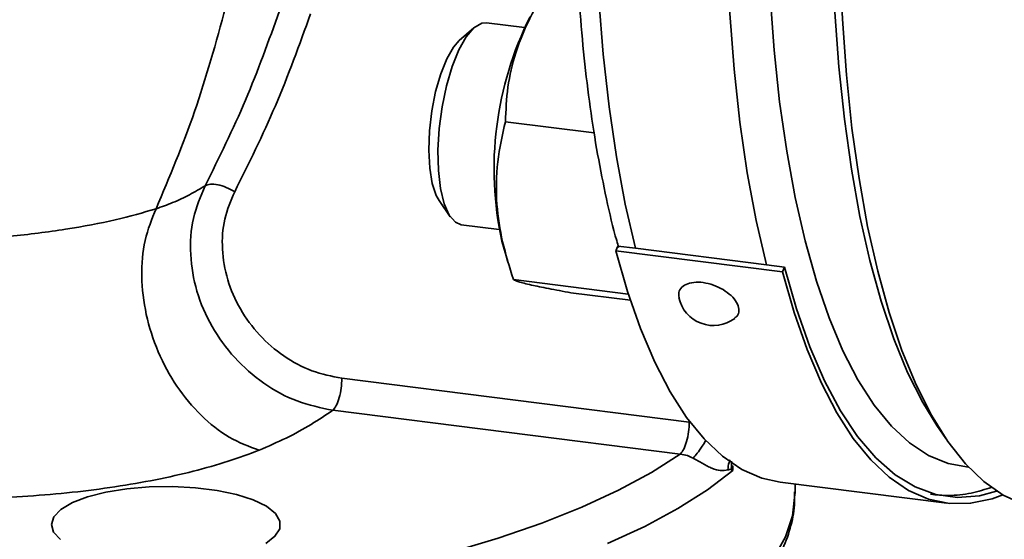
# Paper-space layout 'Blatt1' of a CAD drawing. Units: millimetres. Extents: x 0 to 6300, y 0 to 4455.
# Drawn here: x 4779 to 4857, y 2532 to 2572 of the extents above; entities that cross this region are included whole.
import ezdxf

# ---------------------------------------------------------------- set-up
doc = ezdxf.new("R2010")
doc.units = ezdxf.units.MM

psp = doc.layouts.new('Blatt1')

# ---------------------------------------------------------------- linework, layer by layer
at = {"color": 7, "linetype": 'Continuous', "lineweight": 35, "ltscale": 15}
for p, q in [((4814.909, 2571.831), (4813.762, 2570.818)), ((4818.881, 2571.851), (4815.909, 2572.225)), ((4824.365, 2563.568), (4817.383, 2564.447)), ((4812.178, 2558.246), (4813.039, 2556.981)), ((4813.909, 2556.351), (4816.881, 2555.976)), ((4817.106, 2555.047), (4817.566, 2553.456)), ((4826.213, 2554.674), (4826.059, 2554.307)), ((4827.616, 2554.497), (4826.213, 2554.674)), ((4839.154, 2552.657), (4826.059, 2554.307)), ((4837.905, 2553.201), (4827.616, 2554.497)), ((4839.308, 2553.024), (4837.905, 2553.201)), ((4839.154, 2552.657), (4839.308, 2553.024)), ((4818.01, 2552.045), (4827.041, 2550.907)), ((4827.201, 2550.416), (4822.532, 2551.004)), ((4804.534, 2544.284), (4831.83, 2540.845)), ((4831.123, 2538.335), (4803.827, 2541.774)), ((4851.284, 2540.584), (4851.985, 2539.552)), ((4835.153, 2537.342), (4835.153, 2537.784)), ((4835.092, 2537.132), (4835.153, 2537.342)), ((4835.242, 2537.05), (4835.092, 2537.132)), ((4835.242, 2537.409), (4835.153, 2537.342)), ((4835.153, 2537.342), (4835.242, 2537.05)), ((4835.242, 2537.05), (4835.242, 2537.409)), ((4838.964, 2536.132), (4852.059, 2534.482)), ((4840.137, 2535.251), (4840.137, 2535.985)), ((4840.137, 2535.251), (4840.136, 2535.342))]:
    psp.add_line(p, q, dxfattribs=at)
at = {"color": 7, "linetype": 'Continuous', "lineweight": 35, "ltscale": 15, "flags": 128}
for points in [[(4826.526, 2612.504), (4825.873, 2607.554), (4825.339, 2602.596), (4824.926, 2597.655), (4824.637, 2592.756), (4824.472, 2587.924), (4824.433, 2583.184), (4824.52, 2578.559), (4824.732, 2574.073), (4825.069, 2569.749), (4825.528, 2565.609), (4826.108, 2561.674), (4826.805, 2557.964), (4827.616, 2554.497)], [(4837.905, 2553.201), (4837.089, 2556.693), (4836.388, 2560.432), (4835.806, 2564.399), (4835.347, 2568.574), (4835.012, 2572.934), (4834.803, 2577.458), (4834.721, 2582.122), (4834.767, 2586.903), (4834.941, 2591.774), (4835.241, 2596.712), (4835.666, 2601.69), (4836.214, 2606.684), (4836.883, 2611.667)], [(4851.284, 2540.584), (4850.17, 2542.391), (4848.983, 2544.744), (4847.89, 2547.396), (4846.897, 2550.335), (4846.009, 2553.545), (4845.229, 2557.01), (4844.563, 2560.712), (4844.013, 2564.634), (4843.582, 2568.753), (4843.273, 2573.051), (4843.087, 2577.504), (4843.025, 2582.09), (4843.087, 2586.786), (4843.273, 2591.567), (4843.582, 2596.41), (4844.013, 2601.289), (4844.563, 2606.18), (4845.229, 2611.059)], [(4858.074, 2534.387), (4856.494, 2535.103), (4854.975, 2536.167), (4853.524, 2537.574), (4852.148, 2539.317), (4850.855, 2541.386), (4849.651, 2543.773), (4848.543, 2546.463), (4847.535, 2549.445), (4846.634, 2552.701), (4845.843, 2556.217), (4845.167, 2559.973), (4844.609, 2563.951), (4844.172, 2568.131), (4843.858, 2572.49), (4843.67, 2577.008), (4843.606, 2581.66), (4843.67, 2586.424), (4843.858, 2591.275), (4844.172, 2596.188), (4844.609, 2601.138), (4845.167, 2606.1), (4845.843, 2611.049)], [(4853.774, 2537.301), (4852.179, 2537.59), (4850.629, 2538.227), (4849.137, 2539.208), (4847.71, 2540.529), (4846.358, 2542.182), (4845.085, 2544.16), (4843.9, 2546.451), (4842.809, 2549.043), (4841.816, 2551.924), (4840.928, 2555.078), (4840.148, 2558.488), (4839.482, 2562.138), (4838.931, 2566.007), (4838.5, 2570.076), (4838.191, 2574.324), (4838.005, 2578.728), (4837.942, 2583.265)], [(4815.909, 2572.225), (4815.52, 2572.191), (4814.912, 2571.833), (4814.304, 2571.122), (4813.724, 2570.091), (4813.2, 2568.789), (4812.755, 2567.277), (4812.412, 2565.625), (4812.185, 2563.91), (4812.085, 2562.213), (4812.118, 2560.613), (4812.281, 2559.185), (4812.567, 2557.995), (4812.962, 2557.1), (4813.449, 2556.541), (4813.909, 2556.351)], [(4813.762, 2570.818), (4813.306, 2570.299), (4812.776, 2569.383), (4812.299, 2568.199), (4811.901, 2566.813), (4811.604, 2565.298), (4811.422, 2563.736), (4811.367, 2562.212), (4811.441, 2560.808), (4811.64, 2559.599), (4811.954, 2558.651), (4812.178, 2558.246)], [(4826.059, 2554.307), (4826.974, 2551.115), (4827.994, 2548.196), (4829.111, 2545.565), (4830.322, 2543.235), (4831.619, 2541.217), (4832.997, 2539.522), (4834.448, 2538.158), (4835.965, 2537.131), (4837.541, 2536.447), (4838.964, 2536.132)], [(4855.979, 2535.42), (4854.621, 2535.06), (4852.892, 2534.92), (4851.206, 2535.15), (4849.571, 2535.749), (4847.996, 2536.713), (4846.49, 2538.037), (4845.06, 2539.714), (4843.714, 2541.736), (4842.46, 2544.091), (4841.303, 2546.767), (4840.251, 2549.75), (4839.308, 2553.024)], [(4856.462, 2535.121), (4855.638, 2534.827), (4853.934, 2534.469), (4852.264, 2534.459), (4850.637, 2534.797), (4849.061, 2535.481), (4847.544, 2536.508), (4846.093, 2537.872), (4844.715, 2539.567), (4843.418, 2541.585), (4842.207, 2543.915), (4841.09, 2546.546), (4840.07, 2549.465), (4839.154, 2552.657)], [(4813.14, 2530.636), (4816.813, 2531.725), (4820.239, 2532.901), (4823.399, 2534.157), (4826.276, 2535.486), (4828.855, 2536.881), (4831.123, 2538.335), (4831.123, 2538.335)], [(4825.417, 2531.308), (4828.327, 2532.652), (4830.943, 2534.062), (4833.252, 2535.53), (4835.242, 2537.05)], [(4782.414, 2531.623), (4781.881, 2532.204), (4781.709, 2532.808), (4781.905, 2533.412), (4782.462, 2533.99), (4783.356, 2534.518), (4784.552, 2534.976), (4785.999, 2535.345), (4787.639, 2535.608), (4789.405, 2535.757), (4791.224, 2535.783), (4793.023, 2535.687), (4794.726, 2535.473), (4796.265, 2535.148), (4797.576, 2534.727), (4798.607, 2534.227), (4799.314, 2533.667), (4799.668, 2533.072), (4799.656, 2532.465), (4799.278, 2531.871), (4798.548, 2531.315)], [(4838.471, 2530.191), (4839.38, 2531.829), (4839.936, 2533.485), (4840.136, 2535.149), (4840.137, 2535.251)]]:
    psp.add_lwpolyline(points, dxfattribs=at)
at = {"color": 7, "linetype": 'Continuous', "lineweight": 35, "ltscale": 225}
for centre, radius, start, end in [((4843.067, 2560.741), 26.577, 153.26853, 192.36996), ((4833.726, 2551.209), 2.778, 191.96885, 307.06263)]:
    psp.add_arc(centre, radius, start, end, dxfattribs=at)
at = {"color": 7, "linetype": 'Continuous', "lineweight": 35, "ltscale": 15}
for points, knots in [([(4845.804, 2669.709), (4845.461, 2669.351), (4844.515, 2668.366), (4843.016, 2666.44), (4841.303, 2663.97), (4839.641, 2661.23), (4838.031, 2658.252), (4836.478, 2655.046), (4834.985, 2651.625), (4833.558, 2648.005), (4832.2, 2644.201), (4830.917, 2640.23), (4829.713, 2636.108), (4828.592, 2631.854), (4827.559, 2627.485), (4826.619, 2623.022), (4825.774, 2618.483), (4825.029, 2613.889), (4824.387, 2609.261), (4823.85, 2604.619), (4823.422, 2599.983), (4823.103, 2595.375), (4822.896, 2590.814), (4822.802, 2586.322), (4822.821, 2581.916), (4822.953, 2577.618), (4823.199, 2573.446), (4823.558, 2569.416), (4824.029, 2565.548), (4824.61, 2561.851), (4825.312, 2558.367), (4825.872, 2555.937), (4826.231, 2554.745), (4826.284, 2554.568)], [0, 0, 0, 0, 0.019563, 0.05384, 0.088065, 0.122171, 0.156149, 0.190008, 0.223765, 0.257436, 0.291038, 0.324584, 0.358084, 0.391548, 0.424983, 0.458397, 0.491795, 0.525181, 0.558561, 0.591939, 0.625318, 0.658703, 0.692097, 0.725506, 0.758934, 0.792387, 0.825874, 0.859401, 0.892978, 0.926618, 0.960335, 0.994144, 1, 1, 1, 1]), ([(4821.276, 2575.809), (4820.649, 2574.86), (4819.38, 2572.94), (4818.154, 2570.013), (4817.5, 2567.149), (4817.422, 2565.353), (4817.383, 2564.447)], [0, 0, 0, 0, 0.264614, 0.534966, 0.765352, 1, 1, 1, 1]), ([(4789.933, 2557.605), (4790.988, 2560.107), (4793.101, 2565.116), (4794.643, 2570.681), (4795.415, 2573.465)], [0, 0, 0, 0, 0.499651, 1, 1, 1, 1]), ([(4799.632, 2573.155), (4798.783, 2570.794), (4797.085, 2566.075), (4794.891, 2561.635), (4793.794, 2559.417)], [0, 0, 0, 0, 0.500421, 1, 1, 1, 1]), ([(4802.071, 2572.929), (4801.194, 2570.493), (4799.464, 2565.692), (4797.217, 2561.17), (4796.11, 2558.942)], [0, 0, 0, 0, 0.50742, 1, 1, 1, 1]), ([(4817.383, 2564.447), (4817.148, 2563.407), (4816.672, 2561.305), (4816.621, 2558.107), (4817.092, 2554.985), (4817.702, 2553.031), (4818.01, 2552.045)], [0, 0, 0, 0, 0.264614, 0.534966, 0.765352, 1, 1, 1, 1]), ([(4793.794, 2559.417), (4793.389, 2559.177), (4792.597, 2558.707), (4791.326, 2558.095), (4790.377, 2557.761), (4789.933, 2557.605)], [0, 0, 0, 0, 0.35793, 0.6997, 1, 1, 1, 1]), ([(4793.794, 2559.417), (4793.439, 2558.578), (4792.726, 2556.899), (4792.547, 2554.02), (4793.031, 2551.108), (4794.229, 2548.314), (4796.039, 2545.831), (4798.338, 2543.818), (4800.993, 2542.36), (4802.882, 2541.97), (4803.827, 2541.774)], [0, 0, 0, 0, 0.1245814, 0.2494878, 0.3746103, 0.4997037, 0.624951, 0.7499588, 0.8749658, 1, 1, 1, 1]), ([(4796.11, 2558.942), (4795.892, 2559.063), (4795.459, 2559.306), (4794.778, 2559.511), (4794.177, 2559.567), (4793.922, 2559.467), (4793.794, 2559.417)], [0, 0, 0, 0, 0.250373, 0.500116, 0.750057, 1, 1, 1, 1]), ([(4796.11, 2558.942), (4795.81, 2558.241), (4795.211, 2556.838), (4795.061, 2554.438), (4795.467, 2552.014), (4796.476, 2549.691), (4797.997, 2547.631), (4799.928, 2545.965), (4802.157, 2544.761), (4803.741, 2544.443), (4804.534, 2544.284)], [0, 0, 0, 0, 0.124538, 0.249378, 0.37444, 0.499503, 0.624762, 0.749818, 0.874895, 1, 1, 1, 1]), ([(4789.933, 2557.605), (4788.913, 2557.306), (4786.872, 2556.709), (4782.888, 2555.969), (4778.48, 2555.398), (4775.385, 2555.197), (4773.835, 2555.097)], [0, 0, 0, 0, 0.249432, 0.499051, 0.749122, 1, 1, 1, 1]), ([(4798.035, 2538.639), (4797.24, 2538.931), (4795.65, 2539.516), (4793.426, 2541.3), (4791.505, 2543.593), (4790.021, 2546.33), (4789.069, 2549.303), (4788.717, 2552.313), (4788.956, 2555.199), (4789.607, 2556.803), (4789.933, 2557.605)], [0, 0, 0, 0, 0.12502, 0.25001, 0.37503, 0.49995, 0.625001, 0.749956, 0.874977, 1, 1, 1, 1]), ([(4818.01, 2552.045), (4818.113, 2551.991), (4818.321, 2551.882), (4819.283, 2551.639), (4820.721, 2551.34), (4821.925, 2551.117), (4822.532, 2551.004)], [0, 0, 0, 0, 0.264614, 0.534966, 0.765352, 1, 1, 1, 1]), ([(4835.38, 2549.017), (4835.455, 2549.067), (4835.674, 2549.212), (4835.771, 2549.597), (4835.66, 2550.111), (4835.278, 2550.656), (4834.68, 2551.158), (4833.933, 2551.556), (4833.125, 2551.801), (4832.346, 2551.866), (4831.678, 2551.747), (4831.205, 2551.458), (4830.96, 2551.072), (4831.009, 2550.771), (4831.03, 2550.638)], [0, 0, 0, 0, 0.045977, 0.134574, 0.223844, 0.313448, 0.402908, 0.491798, 0.579925, 0.667439, 0.754774, 0.842444, 0.9308, 1, 1, 1, 1]), ([(4803.827, 2541.774), (4803.269, 2541.403), (4802.15, 2540.656), (4800.251, 2539.598), (4798.759, 2538.952), (4798.035, 2538.639)], [0, 0, 0, 0, 0.337773, 0.678505, 1, 1, 1, 1]), ([(4833.131, 2539.415), (4833.036, 2539.254), (4832.809, 2538.873), (4832.437, 2538.354), (4832.228, 2538.132), (4832.123, 2538.021)], [0, 0, 0, 0, 0.267619, 0.633807, 1, 1, 1, 1]), ([(4798.035, 2538.639), (4797.24, 2538.341), (4795.648, 2537.745), (4792.899, 2536.97), (4789.925, 2536.297), (4786.732, 2535.743), (4783.372, 2535.309), (4779.878, 2535.009), (4776.304, 2534.832), (4773.899, 2534.828), (4772.699, 2534.826)], [0, 0, 0, 0, 0.124677, 0.249561, 0.374242, 0.49913, 0.624319, 0.749297, 0.874926, 1, 1, 1, 1]), ([(4832.123, 2538.021), (4831.977, 2538.092), (4831.656, 2538.25), (4831.311, 2538.305), (4831.123, 2538.335)], [0, 0, 0, 0, 0.453398, 1, 1, 1, 1]), ([(4834.864, 2537.093), (4834.673, 2537.059), (4834.311, 2536.996), (4833.766, 2537.136), (4833.276, 2537.367), (4832.903, 2537.573), (4832.515, 2537.8), (4832.252, 2537.948), (4832.123, 2538.021)], [0, 0, 0, 0, 0.301499, 0.57378, 0.694686, 0.804794, 0.904271, 1, 1, 1, 1]), ([(4835.043, 2537.873), (4835.011, 2537.81), (4834.891, 2537.57), (4834.875, 2537.295), (4834.864, 2537.093)], [0, 0, 0, 0, 0.262379, 1, 1, 1, 1]), ([(4835.092, 2537.132), (4835.08, 2537.133), (4835.043, 2537.137), (4834.967, 2537.117), (4834.903, 2537.102), (4834.864, 2537.093)], [0, 0, 0, 0, 0.168522, 0.492944, 1, 1, 1, 1]), ([(4700.145, 2535.343), (4700.142, 2535.314), (4700.083, 2534.693), (4700.265, 2533.474), (4700.706, 2531.727), (4701.484, 2530.019), (4702.556, 2528.347), (4703.942, 2526.707), (4705.645, 2525.106), (4707.66, 2523.555), (4709.969, 2522.067), (4712.553, 2520.652), (4715.391, 2519.316), (4718.468, 2518.062), (4721.769, 2516.892), (4725.28, 2515.809), (4728.986, 2514.814), (4732.871, 2513.91), (4736.919, 2513.1), (4741.113, 2512.386), (4745.434, 2511.771), (4749.864, 2511.257), (4754.384, 2510.846), (4758.973, 2510.539), (4763.611, 2510.337), (4768.278, 2510.242), (4772.953, 2510.252), (4777.615, 2510.37), (4782.244, 2510.593), (4786.818, 2510.922), (4791.318, 2511.354), (4795.724, 2511.888), (4800.016, 2512.522), (4804.175, 2513.254), (4808.185, 2514.082), (4812.026, 2515.001), (4815.685, 2516.011), (4819.144, 2517.107), (4822.39, 2518.288), (4825.411, 2519.551), (4828.193, 2520.895), (4830.726, 2522.32), (4832.997, 2523.827), (4834.991, 2525.417), (4836.691, 2527.089), (4838.072, 2528.834), (4839.118, 2530.638), (4839.797, 2532.472), (4840.13, 2534.059), (4840.106, 2535.021), (4840.097, 2535.367)], [0, 0, 0, 0, 0.000946, 0.020201, 0.039426, 0.058953, 0.079084, 0.099941, 0.12144, 0.143354, 0.16545, 0.187552, 0.209586, 0.231538, 0.25341, 0.275213, 0.296956, 0.318652, 0.340308, 0.361932, 0.383532, 0.405111, 0.426674, 0.448226, 0.46977, 0.491309, 0.512845, 0.534382, 0.555921, 0.577465, 0.599018, 0.620581, 0.64216, 0.663759, 0.685381, 0.707034, 0.728724, 0.750461, 0.772253, 0.794114, 0.816055, 0.838088, 0.860217, 0.882423, 0.904614, 0.92659, 0.948073, 0.968811, 0.988765, 1, 1, 1, 1]), ([(4850.78, 2535.173), (4851.255, 2535.127), (4852.319, 2535.023), (4853.948, 2535.209), (4855.069, 2535.557), (4855.607, 2535.725)], [0, 0, 0, 0, 0.295104, 0.661748, 1, 1, 1, 1])]:
    psp.add_open_spline(points, degree=3, knots=knots, dxfattribs=at)
for points in [[(4803.827, 2541.774), (4803.919, 2541.884), (4804.105, 2542.104), (4804.338, 2542.747), (4804.502, 2543.514), (4804.523, 2544.027), (4804.534, 2544.284)], [(4831.83, 2540.845), (4831.819, 2540.588), (4831.798, 2540.075), (4831.634, 2539.308), (4831.401, 2538.666), (4831.215, 2538.445), (4831.123, 2538.335)]]:
    psp.add_open_spline(points, degree=3, dxfattribs=at)

doc.saveas('drawing.dxf')
